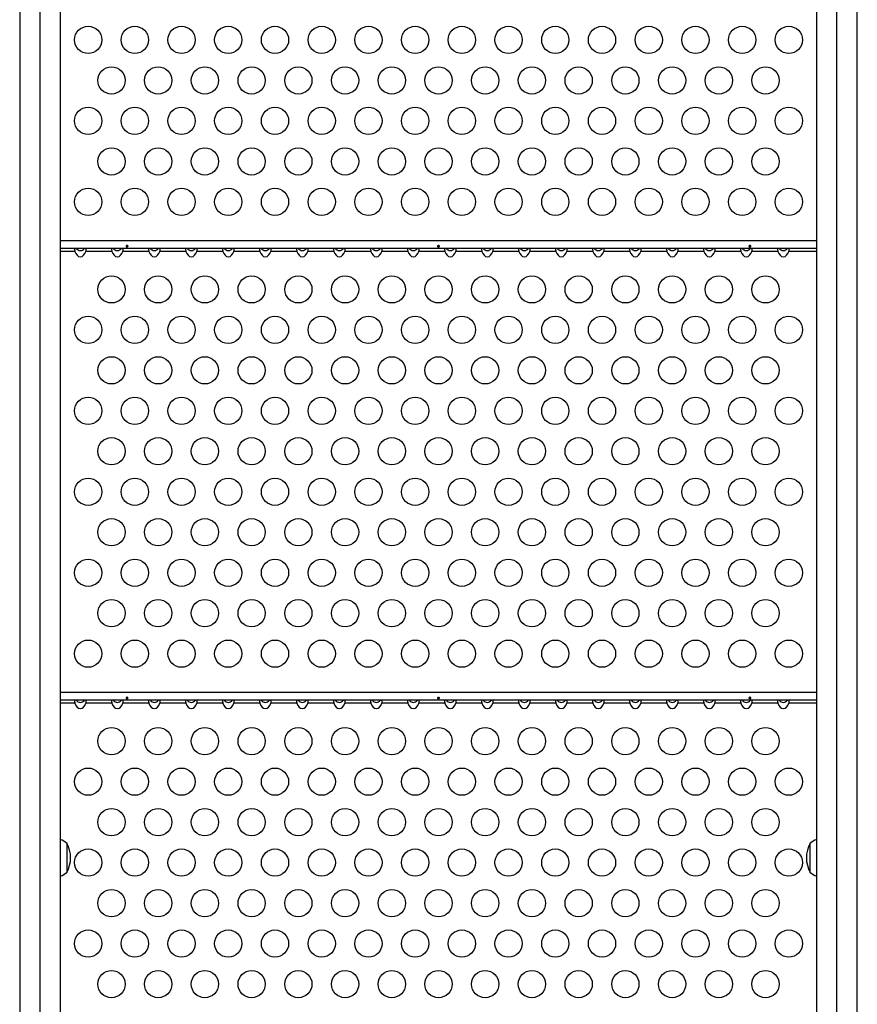
# Model space of a CAD drawing. Extents: x 1996 to 2696, y 1192 to 1935.
# Drawn here: x 2415 to 2442, y 1447 to 1479 of the extents above; entities that cross this region are included whole.
import ezdxf

# ---------------------------------------------------------------- set-up
doc = ezdxf.new("R2010")
doc.units = 0
doc.header["$LTSCALE"] = 0.125
doc.header["$MEASUREMENT"] = 0
doc.layers.add('CONTOUR', color=7, linetype='CONTINUOUS')

msp = doc.modelspace()

# ---------------------------------------------------------------- linework, layer by layer
at = {"layer": 'CONTOUR'}
for p, q in [((2415.30984, 1507.56544), (2415.30984, 1445.20182)), ((2415.96734, 1445.04347), (2415.96734, 1507.56544)), ((2416.62484, 1444.88512), (2416.62484, 1507.56544)), ((2440.88981, 1507.56544), (2440.88981, 1443.15257)), ((2441.54731, 1443.4516), (2441.54731, 1507.56544)), ((2442.20481, 1443.75063), (2442.20481, 1507.56544)), ((2440.88981, 1471.61194), (2416.62484, 1471.61194)), ((2440.88981, 1471.36574), (2416.62484, 1471.36574)), ((2417.08278, 1471.26894), (2416.62484, 1471.26894)), ((2418.27078, 1471.26894), (2417.4319, 1471.26894)), ((2419.45878, 1471.26894), (2418.6199, 1471.26894)), ((2420.64678, 1471.26894), (2419.8079, 1471.26894)), ((2421.83478, 1471.26894), (2420.9959, 1471.26894)), ((2423.02278, 1471.26894), (2422.1839, 1471.26894)), ((2424.21078, 1471.26894), (2423.3719, 1471.26894)), ((2425.39878, 1471.26894), (2424.5599, 1471.26894)), ((2426.58678, 1471.26894), (2425.7479, 1471.26894)), ((2427.77478, 1471.26894), (2426.9359, 1471.26894)), ((2428.96278, 1471.26894), (2428.1239, 1471.26894)), ((2430.15078, 1471.26894), (2429.3119, 1471.26894)), ((2431.33878, 1471.26894), (2430.4999, 1471.26894)), ((2432.52678, 1471.26894), (2431.6879, 1471.26894)), ((2433.71478, 1471.26894), (2432.8759, 1471.26894)), ((2434.90278, 1471.26894), (2434.0639, 1471.26894)), ((2436.09078, 1471.26894), (2435.2519, 1471.26894)), ((2437.27878, 1471.26894), (2436.4399, 1471.26894)), ((2438.46678, 1471.26894), (2437.6279, 1471.26894)), ((2439.65478, 1471.26894), (2438.8159, 1471.26894)), ((2440.88981, 1471.26894), (2440.0039, 1471.26894)), ((2440.88981, 1457.11194), (2416.62484, 1457.11194)), ((2440.88981, 1456.86574), (2416.62484, 1456.86574)), ((2417.08278, 1456.76894), (2416.62484, 1456.76894)), ((2418.27078, 1456.76894), (2417.4319, 1456.76894)), ((2419.45878, 1456.76894), (2418.6199, 1456.76894)), ((2420.64678, 1456.76894), (2419.8079, 1456.76894)), ((2421.83478, 1456.76894), (2420.9959, 1456.76894)), ((2423.02278, 1456.76894), (2422.1839, 1456.76894)), ((2424.21078, 1456.76894), (2423.3719, 1456.76894)), ((2425.39878, 1456.76894), (2424.5599, 1456.76894)), ((2426.58678, 1456.76894), (2425.7479, 1456.76894)), ((2427.77478, 1456.76894), (2426.9359, 1456.76894)), ((2428.96278, 1456.76894), (2428.1239, 1456.76894)), ((2430.15078, 1456.76894), (2429.3119, 1456.76894)), ((2431.33878, 1456.76894), (2430.4999, 1456.76894)), ((2432.52678, 1456.76894), (2431.6879, 1456.76894)), ((2433.71478, 1456.76894), (2432.8759, 1456.76894)), ((2434.90278, 1456.76894), (2434.0639, 1456.76894)), ((2436.09078, 1456.76894), (2435.2519, 1456.76894)), ((2437.27878, 1456.76894), (2436.4399, 1456.76894)), ((2438.46678, 1456.76894), (2437.6279, 1456.76894)), ((2439.65478, 1456.76894), (2438.8159, 1456.76894)), ((2440.88981, 1456.76894), (2440.0039, 1456.76894)), ((2416.81984, 1452.27899), (2416.81984, 1451.34149)), ((2440.69484, 1451.34149), (2440.69484, 1452.27899))]:
    msp.add_line(p, q, dxfattribs=at)
at = {"layer": 'CONTOUR', "flags": 128}
for points in [[(2417.08278, 1471.36574), (2417.07472, 1471.36048), (2417.07017, 1471.3448), (2417.07083, 1471.32238), (2417.07561, 1471.29644), (2417.08278, 1471.26894)], [(2417.4319, 1471.26894), (2417.43996, 1471.30039), (2417.44451, 1471.32907), (2417.44384, 1471.34965), (2417.43906, 1471.36175), (2417.4319, 1471.36574)], [(2418.27078, 1471.36574), (2418.26272, 1471.36048), (2418.25817, 1471.3448), (2418.25883, 1471.32238), (2418.26361, 1471.29644), (2418.27078, 1471.26894)], [(2418.6199, 1471.26894), (2418.62796, 1471.30039), (2418.63251, 1471.32907), (2418.63184, 1471.34965), (2418.62706, 1471.36175), (2418.6199, 1471.36574)], [(2418.75447, 1471.46125), (2418.74436, 1471.45911), (2418.73572, 1471.45454), (2418.72947, 1471.44813), (2418.72636, 1471.44076), (2418.72674, 1471.43341), (2418.73052, 1471.42687), (2418.73731, 1471.42171), (2418.7464, 1471.41838), (2418.75671, 1471.41716), (2418.76703, 1471.41811), (2418.77625, 1471.42115), (2418.7834, 1471.42609), (2418.78765, 1471.43255), (2418.78846, 1471.43987), (2418.7858, 1471.44721), (2418.77997, 1471.45375), (2418.77156, 1471.45864), (2418.76152, 1471.46113), (2418.75447, 1471.46125)], [(2419.45878, 1471.36574), (2419.45072, 1471.36048), (2419.44617, 1471.3448), (2419.44683, 1471.32238), (2419.45161, 1471.29644), (2419.45878, 1471.26894)], [(2419.8079, 1471.26894), (2419.81596, 1471.30039), (2419.82051, 1471.32907), (2419.81984, 1471.34965), (2419.81506, 1471.36175), (2419.8079, 1471.36574)], [(2420.64678, 1471.36574), (2420.63872, 1471.36048), (2420.63417, 1471.3448), (2420.63483, 1471.32238), (2420.63961, 1471.29644), (2420.64678, 1471.26894)], [(2420.9959, 1471.26894), (2421.00396, 1471.30039), (2421.00851, 1471.32907), (2421.00784, 1471.34965), (2421.00306, 1471.36175), (2420.9959, 1471.36574)], [(2421.83478, 1471.36574), (2421.82672, 1471.36048), (2421.82217, 1471.3448), (2421.82283, 1471.32238), (2421.82761, 1471.29644), (2421.83478, 1471.26894)], [(2422.1839, 1471.26894), (2422.19196, 1471.30039), (2422.19651, 1471.32907), (2422.19584, 1471.34965), (2422.19106, 1471.36175), (2422.1839, 1471.36574)], [(2423.02278, 1471.36574), (2423.01472, 1471.36048), (2423.01017, 1471.3448), (2423.01083, 1471.32238), (2423.01561, 1471.29644), (2423.02278, 1471.26894)], [(2423.3719, 1471.26894), (2423.37996, 1471.30039), (2423.38451, 1471.32907), (2423.38384, 1471.34965), (2423.37906, 1471.36175), (2423.3719, 1471.36574)], [(2424.21078, 1471.36574), (2424.20272, 1471.36048), (2424.19817, 1471.3448), (2424.19883, 1471.32238), (2424.20361, 1471.29644), (2424.21078, 1471.26894)], [(2424.5599, 1471.26894), (2424.56796, 1471.30039), (2424.57251, 1471.32907), (2424.57184, 1471.34965), (2424.56706, 1471.36175), (2424.5599, 1471.36574)], [(2425.39878, 1471.36574), (2425.39072, 1471.36048), (2425.38617, 1471.3448), (2425.38683, 1471.32238), (2425.39161, 1471.29644), (2425.39878, 1471.26894)], [(2425.7479, 1471.26894), (2425.75596, 1471.30039), (2425.76051, 1471.32907), (2425.75984, 1471.34965), (2425.75506, 1471.36175), (2425.7479, 1471.36574)], [(2426.58678, 1471.36574), (2426.57872, 1471.36048), (2426.57417, 1471.3448), (2426.57483, 1471.32238), (2426.57961, 1471.29644), (2426.58678, 1471.26894)], [(2426.9359, 1471.26894), (2426.94396, 1471.30039), (2426.94851, 1471.32907), (2426.94784, 1471.34965), (2426.94306, 1471.36175), (2426.9359, 1471.36574)], [(2427.77478, 1471.36574), (2427.76672, 1471.36048), (2427.76217, 1471.3448), (2427.76283, 1471.32238), (2427.76761, 1471.29644), (2427.77478, 1471.26894)], [(2428.1239, 1471.26894), (2428.13196, 1471.30039), (2428.13651, 1471.32907), (2428.13584, 1471.34965), (2428.13106, 1471.36175), (2428.1239, 1471.36574)], [(2428.75447, 1471.46125), (2428.74436, 1471.45911), (2428.73572, 1471.45454), (2428.72947, 1471.44813), (2428.72636, 1471.44076), (2428.72674, 1471.43341), (2428.73052, 1471.42687), (2428.73731, 1471.42171), (2428.7464, 1471.41838), (2428.75671, 1471.41716), (2428.76703, 1471.41811), (2428.77625, 1471.42115), (2428.7834, 1471.42609), (2428.78765, 1471.43255), (2428.78846, 1471.43987), (2428.7858, 1471.44721), (2428.77997, 1471.45375), (2428.77156, 1471.45864), (2428.76152, 1471.46113), (2428.75447, 1471.46125)], [(2428.96278, 1471.36574), (2428.95472, 1471.36048), (2428.95017, 1471.3448), (2428.95083, 1471.32238), (2428.95561, 1471.29644), (2428.96278, 1471.26894)], [(2429.3119, 1471.26894), (2429.31996, 1471.30039), (2429.32451, 1471.32907), (2429.32384, 1471.34965), (2429.31906, 1471.36175), (2429.3119, 1471.36574)], [(2430.15078, 1471.36574), (2430.14272, 1471.36048), (2430.13817, 1471.3448), (2430.13883, 1471.32238), (2430.14361, 1471.29644), (2430.15078, 1471.26894)], [(2430.4999, 1471.26894), (2430.50796, 1471.30039), (2430.51251, 1471.32907), (2430.51184, 1471.34965), (2430.50706, 1471.36175), (2430.4999, 1471.36574)], [(2431.33878, 1471.36574), (2431.33072, 1471.36048), (2431.32617, 1471.3448), (2431.32683, 1471.32238), (2431.33161, 1471.29644), (2431.33878, 1471.26894)], [(2431.6879, 1471.26894), (2431.69596, 1471.30039), (2431.70051, 1471.32907), (2431.69984, 1471.34965), (2431.69506, 1471.36175), (2431.6879, 1471.36574)], [(2432.52678, 1471.36574), (2432.51872, 1471.36048), (2432.51417, 1471.3448), (2432.51483, 1471.32238), (2432.51961, 1471.29644), (2432.52678, 1471.26894)], [(2432.8759, 1471.26894), (2432.88396, 1471.30039), (2432.88851, 1471.32907), (2432.88784, 1471.34965), (2432.88306, 1471.36175), (2432.8759, 1471.36574)], [(2433.71478, 1471.36574), (2433.70672, 1471.36048), (2433.70217, 1471.3448), (2433.70283, 1471.32238), (2433.70761, 1471.29644), (2433.71478, 1471.26894)], [(2434.0639, 1471.26894), (2434.07196, 1471.30039), (2434.07651, 1471.32907), (2434.07584, 1471.34965), (2434.07106, 1471.36175), (2434.0639, 1471.36574)], [(2434.90278, 1471.36574), (2434.89472, 1471.36048), (2434.89017, 1471.3448), (2434.89083, 1471.32238), (2434.89561, 1471.29644), (2434.90278, 1471.26894)], [(2435.2519, 1471.26894), (2435.25996, 1471.30039), (2435.26451, 1471.32907), (2435.26384, 1471.34965), (2435.25906, 1471.36175), (2435.2519, 1471.36574)], [(2436.09078, 1471.36574), (2436.08272, 1471.36048), (2436.07817, 1471.3448), (2436.07883, 1471.32238), (2436.08361, 1471.29644), (2436.09078, 1471.26894)], [(2436.4399, 1471.26894), (2436.44796, 1471.30039), (2436.45251, 1471.32907), (2436.45184, 1471.34965), (2436.44706, 1471.36175), (2436.4399, 1471.36574)], [(2437.27878, 1471.36574), (2437.27072, 1471.36048), (2437.26617, 1471.3448), (2437.26683, 1471.32238), (2437.27161, 1471.29644), (2437.27878, 1471.26894)], [(2437.6279, 1471.26894), (2437.63596, 1471.30039), (2437.64051, 1471.32907), (2437.63984, 1471.34965), (2437.63506, 1471.36175), (2437.6279, 1471.36574)], [(2438.46678, 1471.36574), (2438.45872, 1471.36048), (2438.45417, 1471.3448), (2438.45483, 1471.32238), (2438.45961, 1471.29644), (2438.46678, 1471.26894)], [(2438.75447, 1471.46125), (2438.74436, 1471.45911), (2438.73572, 1471.45454), (2438.72947, 1471.44813), (2438.72636, 1471.44076), (2438.72674, 1471.43341), (2438.73052, 1471.42687), (2438.73731, 1471.42171), (2438.7464, 1471.41838), (2438.75671, 1471.41716), (2438.76703, 1471.41811), (2438.77625, 1471.42115), (2438.7834, 1471.42609), (2438.78765, 1471.43255), (2438.78846, 1471.43987), (2438.7858, 1471.44721), (2438.77997, 1471.45375), (2438.77156, 1471.45864), (2438.76152, 1471.46113), (2438.75447, 1471.46125)], [(2438.8159, 1471.26894), (2438.82396, 1471.30039), (2438.82851, 1471.32907), (2438.82784, 1471.34965), (2438.82306, 1471.36175), (2438.8159, 1471.36574)], [(2439.65478, 1471.36574), (2439.64672, 1471.36048), (2439.64217, 1471.3448), (2439.64283, 1471.32238), (2439.64761, 1471.29644), (2439.65478, 1471.26894)], [(2440.0039, 1471.26894), (2440.01196, 1471.30039), (2440.01651, 1471.32907), (2440.01584, 1471.34965), (2440.01106, 1471.36175), (2440.0039, 1471.36574)], [(2417.08278, 1456.86574), (2417.07472, 1456.86048), (2417.07017, 1456.8448), (2417.07083, 1456.82238), (2417.07561, 1456.79644), (2417.08278, 1456.76894)], [(2417.4319, 1456.76894), (2417.43996, 1456.80039), (2417.44451, 1456.82907), (2417.44384, 1456.84965), (2417.43906, 1456.86175), (2417.4319, 1456.86574)], [(2418.27078, 1456.86574), (2418.26272, 1456.86048), (2418.25817, 1456.8448), (2418.25883, 1456.82238), (2418.26361, 1456.79644), (2418.27078, 1456.76894)], [(2418.6199, 1456.76894), (2418.62796, 1456.80039), (2418.63251, 1456.82907), (2418.63184, 1456.84965), (2418.62706, 1456.86175), (2418.6199, 1456.86574)], [(2418.75447, 1456.96125), (2418.74436, 1456.95911), (2418.73572, 1456.95454), (2418.72947, 1456.94813), (2418.72636, 1456.94076), (2418.72674, 1456.93341), (2418.73052, 1456.92687), (2418.73731, 1456.92171), (2418.7464, 1456.91838), (2418.75671, 1456.91716), (2418.76703, 1456.91811), (2418.77625, 1456.92115), (2418.7834, 1456.92609), (2418.78765, 1456.93255), (2418.78846, 1456.93987), (2418.7858, 1456.94721), (2418.77997, 1456.95375), (2418.77156, 1456.95864), (2418.76152, 1456.96113), (2418.75447, 1456.96125)], [(2419.45878, 1456.86574), (2419.45072, 1456.86048), (2419.44617, 1456.8448), (2419.44683, 1456.82238), (2419.45161, 1456.79644), (2419.45878, 1456.76894)], [(2419.8079, 1456.76894), (2419.81596, 1456.80039), (2419.82051, 1456.82907), (2419.81984, 1456.84965), (2419.81506, 1456.86175), (2419.8079, 1456.86574)], [(2420.64678, 1456.86574), (2420.63872, 1456.86048), (2420.63417, 1456.8448), (2420.63483, 1456.82238), (2420.63961, 1456.79644), (2420.64678, 1456.76894)], [(2420.9959, 1456.76894), (2421.00396, 1456.80039), (2421.00851, 1456.82907), (2421.00784, 1456.84965), (2421.00306, 1456.86175), (2420.9959, 1456.86574)], [(2421.83478, 1456.86574), (2421.82672, 1456.86048), (2421.82217, 1456.8448), (2421.82283, 1456.82238), (2421.82761, 1456.79644), (2421.83478, 1456.76894)], [(2422.1839, 1456.76894), (2422.19196, 1456.80039), (2422.19651, 1456.82907), (2422.19584, 1456.84965), (2422.19106, 1456.86175), (2422.1839, 1456.86574)], [(2423.02278, 1456.86574), (2423.01472, 1456.86048), (2423.01017, 1456.8448), (2423.01083, 1456.82238), (2423.01561, 1456.79644), (2423.02278, 1456.76894)], [(2423.3719, 1456.76894), (2423.37996, 1456.80039), (2423.38451, 1456.82907), (2423.38384, 1456.84965), (2423.37906, 1456.86175), (2423.3719, 1456.86574)], [(2424.21078, 1456.86574), (2424.20272, 1456.86048), (2424.19817, 1456.8448), (2424.19883, 1456.82238), (2424.20361, 1456.79644), (2424.21078, 1456.76894)], [(2424.5599, 1456.76894), (2424.56796, 1456.80039), (2424.57251, 1456.82907), (2424.57184, 1456.84965), (2424.56706, 1456.86175), (2424.5599, 1456.86574)], [(2425.39878, 1456.86574), (2425.39072, 1456.86048), (2425.38617, 1456.8448), (2425.38683, 1456.82238), (2425.39161, 1456.79644), (2425.39878, 1456.76894)], [(2425.7479, 1456.76894), (2425.75596, 1456.80039), (2425.76051, 1456.82907), (2425.75984, 1456.84965), (2425.75506, 1456.86175), (2425.7479, 1456.86574)], [(2426.58678, 1456.86574), (2426.57872, 1456.86048), (2426.57417, 1456.8448), (2426.57483, 1456.82238), (2426.57961, 1456.79644), (2426.58678, 1456.76894)], [(2426.9359, 1456.76894), (2426.94396, 1456.80039), (2426.94851, 1456.82907), (2426.94784, 1456.84965), (2426.94306, 1456.86175), (2426.9359, 1456.86574)], [(2427.77478, 1456.86574), (2427.76672, 1456.86048), (2427.76217, 1456.8448), (2427.76283, 1456.82238), (2427.76761, 1456.79644), (2427.77478, 1456.76894)], [(2428.1239, 1456.76894), (2428.13196, 1456.80039), (2428.13651, 1456.82907), (2428.13584, 1456.84965), (2428.13106, 1456.86175), (2428.1239, 1456.86574)], [(2428.75447, 1456.96125), (2428.74436, 1456.95911), (2428.73572, 1456.95454), (2428.72947, 1456.94813), (2428.72636, 1456.94076), (2428.72674, 1456.93341), (2428.73052, 1456.92687), (2428.73731, 1456.92171), (2428.7464, 1456.91838), (2428.75671, 1456.91716), (2428.76703, 1456.91811), (2428.77625, 1456.92115), (2428.7834, 1456.92609), (2428.78765, 1456.93255), (2428.78846, 1456.93987), (2428.7858, 1456.94721), (2428.77997, 1456.95375), (2428.77156, 1456.95864), (2428.76152, 1456.96113), (2428.75447, 1456.96125)], [(2428.96278, 1456.86574), (2428.95472, 1456.86048), (2428.95017, 1456.8448), (2428.95083, 1456.82238), (2428.95561, 1456.79644), (2428.96278, 1456.76894)], [(2429.3119, 1456.76894), (2429.31996, 1456.80039), (2429.32451, 1456.82907), (2429.32384, 1456.84965), (2429.31906, 1456.86175), (2429.3119, 1456.86574)], [(2430.15078, 1456.86574), (2430.14272, 1456.86048), (2430.13817, 1456.8448), (2430.13883, 1456.82238), (2430.14361, 1456.79644), (2430.15078, 1456.76894)], [(2430.4999, 1456.76894), (2430.50796, 1456.80039), (2430.51251, 1456.82907), (2430.51184, 1456.84965), (2430.50706, 1456.86175), (2430.4999, 1456.86574)], [(2431.33878, 1456.86574), (2431.33072, 1456.86048), (2431.32617, 1456.8448), (2431.32683, 1456.82238), (2431.33161, 1456.79644), (2431.33878, 1456.76894)], [(2431.6879, 1456.76894), (2431.69596, 1456.80039), (2431.70051, 1456.82907), (2431.69984, 1456.84965), (2431.69506, 1456.86175), (2431.6879, 1456.86574)], [(2432.52678, 1456.86574), (2432.51872, 1456.86048), (2432.51417, 1456.8448), (2432.51483, 1456.82238), (2432.51961, 1456.79644), (2432.52678, 1456.76894)], [(2432.8759, 1456.76894), (2432.88396, 1456.80039), (2432.88851, 1456.82907), (2432.88784, 1456.84965), (2432.88306, 1456.86175), (2432.8759, 1456.86574)], [(2433.71478, 1456.86574), (2433.70672, 1456.86048), (2433.70217, 1456.8448), (2433.70283, 1456.82238), (2433.70761, 1456.79644), (2433.71478, 1456.76894)], [(2434.0639, 1456.76894), (2434.07196, 1456.80039), (2434.07651, 1456.82907), (2434.07584, 1456.84965), (2434.07106, 1456.86175), (2434.0639, 1456.86574)], [(2434.90278, 1456.86574), (2434.89472, 1456.86048), (2434.89017, 1456.8448), (2434.89083, 1456.82238), (2434.89561, 1456.79644), (2434.90278, 1456.76894)], [(2435.2519, 1456.76894), (2435.25996, 1456.80039), (2435.26451, 1456.82907), (2435.26384, 1456.84965), (2435.25906, 1456.86175), (2435.2519, 1456.86574)], [(2436.09078, 1456.86574), (2436.08272, 1456.86048), (2436.07817, 1456.8448), (2436.07883, 1456.82238), (2436.08361, 1456.79644), (2436.09078, 1456.76894)], [(2436.4399, 1456.76894), (2436.44796, 1456.80039), (2436.45251, 1456.82907), (2436.45184, 1456.84965), (2436.44706, 1456.86175), (2436.4399, 1456.86574)], [(2437.27878, 1456.86574), (2437.27072, 1456.86048), (2437.26617, 1456.8448), (2437.26683, 1456.82238), (2437.27161, 1456.79644), (2437.27878, 1456.76894)], [(2437.6279, 1456.76894), (2437.63596, 1456.80039), (2437.64051, 1456.82907), (2437.63984, 1456.84965), (2437.63506, 1456.86175), (2437.6279, 1456.86574)], [(2438.46678, 1456.86574), (2438.45872, 1456.86048), (2438.45417, 1456.8448), (2438.45483, 1456.82238), (2438.45961, 1456.79644), (2438.46678, 1456.76894)], [(2438.75447, 1456.96125), (2438.74436, 1456.95911), (2438.73572, 1456.95454), (2438.72947, 1456.94813), (2438.72636, 1456.94076), (2438.72674, 1456.93341), (2438.73052, 1456.92687), (2438.73731, 1456.92171), (2438.7464, 1456.91838), (2438.75671, 1456.91716), (2438.76703, 1456.91811), (2438.77625, 1456.92115), (2438.7834, 1456.92609), (2438.78765, 1456.93255), (2438.78846, 1456.93987), (2438.7858, 1456.94721), (2438.77997, 1456.95375), (2438.77156, 1456.95864), (2438.76152, 1456.96113), (2438.75447, 1456.96125)], [(2438.8159, 1456.76894), (2438.82396, 1456.80039), (2438.82851, 1456.82907), (2438.82784, 1456.84965), (2438.82306, 1456.86175), (2438.8159, 1456.86574)], [(2439.65478, 1456.86574), (2439.64672, 1456.86048), (2439.64217, 1456.8448), (2439.64283, 1456.82238), (2439.64761, 1456.79644), (2439.65478, 1456.76894)], [(2440.0039, 1456.76894), (2440.01196, 1456.80039), (2440.01651, 1456.82907), (2440.01584, 1456.84965), (2440.01106, 1456.86175), (2440.0039, 1456.86574)]]:
    msp.add_lwpolyline(points, dxfattribs=at)
at = {"layer": 'CONTOUR'}
for centre in [(2417.50734, 1478.05809), (2419.00734, 1478.05809), (2420.50734, 1478.05809), (2422.00734, 1478.05809), (2423.50734, 1478.05809), (2425.00734, 1478.05809), (2426.50734, 1478.05809), (2428.00734, 1478.05809), (2429.50734, 1478.05809), (2431.00734, 1478.05809), (2432.50734, 1478.05809), (2434.00734, 1478.05809), (2435.50734, 1478.05809), (2437.00734, 1478.05809), (2438.50734, 1478.05809), (2440.00734, 1478.05809), (2418.25734, 1476.75905), (2419.75734, 1476.75905), (2421.25734, 1476.75905), (2422.75734, 1476.75905), (2424.25734, 1476.75905), (2425.75734, 1476.75905), (2427.25734, 1476.75905), (2428.75734, 1476.75905), (2430.25734, 1476.75905), (2431.75734, 1476.75905), (2433.25734, 1476.75905), (2434.75734, 1476.75905), (2436.25734, 1476.75905), (2437.75734, 1476.75905), (2439.25734, 1476.75905), (2417.50734, 1475.46001), (2419.00734, 1475.46001), (2420.50734, 1475.46001), (2422.00734, 1475.46001), (2423.50734, 1475.46001), (2425.00734, 1475.46001), (2426.50734, 1475.46001), (2428.00734, 1475.46001), (2429.50734, 1475.46001), (2431.00734, 1475.46001), (2432.50734, 1475.46001), (2434.00734, 1475.46001), (2435.50734, 1475.46001), (2437.00734, 1475.46001), (2438.50734, 1475.46001), (2440.00734, 1475.46001), (2418.25734, 1474.16098), (2419.75734, 1474.16098), (2421.25734, 1474.16098), (2422.75734, 1474.16098), (2424.25734, 1474.16098), (2425.75734, 1474.16098), (2427.25734, 1474.16098), (2428.75734, 1474.16098), (2430.25734, 1474.16098), (2431.75734, 1474.16098), (2433.25734, 1474.16098), (2434.75734, 1474.16098), (2436.25734, 1474.16098), (2437.75734, 1474.16098), (2439.25734, 1474.16098), (2417.50734, 1472.86194), (2419.00734, 1472.86194), (2420.50734, 1472.86194), (2422.00734, 1472.86194), (2423.50734, 1472.86194), (2425.00734, 1472.86194), (2426.50734, 1472.86194), (2428.00734, 1472.86194), (2429.50734, 1472.86194), (2431.00734, 1472.86194), (2432.50734, 1472.86194), (2434.00734, 1472.86194), (2435.50734, 1472.86194), (2437.00734, 1472.86194), (2438.50734, 1472.86194), (2440.00734, 1472.86194), (2418.25734, 1470.05328), (2419.75734, 1470.05328), (2421.25734, 1470.05328), (2422.75734, 1470.05328), (2424.25734, 1470.05328), (2425.75734, 1470.05328), (2427.25734, 1470.05328), (2428.75734, 1470.05328), (2430.25734, 1470.05328), (2431.75734, 1470.05328), (2433.25734, 1470.05328), (2434.75734, 1470.05328), (2436.25734, 1470.05328), (2437.75734, 1470.05328), (2439.25734, 1470.05328), (2417.50734, 1468.75424), (2419.00734, 1468.75424), (2420.50734, 1468.75424), (2422.00734, 1468.75424), (2423.50734, 1468.75424), (2425.00734, 1468.75424), (2426.50734, 1468.75424), (2428.00734, 1468.75424), (2429.50734, 1468.75424), (2431.00734, 1468.75424), (2432.50734, 1468.75424), (2434.00734, 1468.75424), (2435.50734, 1468.75424), (2437.00734, 1468.75424), (2438.50734, 1468.75424), (2440.00734, 1468.75424), (2418.25734, 1467.4552), (2419.75734, 1467.4552), (2421.25734, 1467.4552), (2422.75734, 1467.4552), (2424.25734, 1467.4552), (2425.75734, 1467.4552), (2427.25734, 1467.4552), (2428.75734, 1467.4552), (2430.25734, 1467.4552), (2431.75734, 1467.4552), (2433.25734, 1467.4552), (2434.75734, 1467.4552), (2436.25734, 1467.4552), (2437.75734, 1467.4552), (2439.25734, 1467.4552), (2417.50734, 1466.15617), (2419.00734, 1466.15617), (2420.50734, 1466.15617), (2422.00734, 1466.15617), (2423.50734, 1466.15617), (2425.00734, 1466.15617), (2426.50734, 1466.15617), (2428.00734, 1466.15617), (2429.50734, 1466.15617), (2431.00734, 1466.15617), (2432.50734, 1466.15617), (2434.00734, 1466.15617), (2435.50734, 1466.15617), (2437.00734, 1466.15617), (2438.50734, 1466.15617), (2440.00734, 1466.15617), (2418.25734, 1464.85713), (2419.75734, 1464.85713), (2421.25734, 1464.85713), (2422.75734, 1464.85713), (2424.25734, 1464.85713), (2425.75734, 1464.85713), (2427.25734, 1464.85713), (2428.75734, 1464.85713), (2430.25734, 1464.85713), (2431.75734, 1464.85713), (2433.25734, 1464.85713), (2434.75734, 1464.85713), (2436.25734, 1464.85713), (2437.75734, 1464.85713), (2439.25734, 1464.85713), (2417.50734, 1463.55809), (2419.00734, 1463.55809), (2420.50734, 1463.55809), (2422.00734, 1463.55809), (2423.50734, 1463.55809), (2425.00734, 1463.55809), (2426.50734, 1463.55809), (2428.00734, 1463.55809), (2429.50734, 1463.55809), (2431.00734, 1463.55809), (2432.50734, 1463.55809), (2434.00734, 1463.55809), (2435.50734, 1463.55809), (2437.00734, 1463.55809), (2438.50734, 1463.55809), (2440.00734, 1463.55809), (2418.25734, 1462.25905), (2419.75734, 1462.25905), (2421.25734, 1462.25905), (2422.75734, 1462.25905), (2424.25734, 1462.25905), (2425.75734, 1462.25905), (2427.25734, 1462.25905), (2428.75734, 1462.25905), (2430.25734, 1462.25905), (2431.75734, 1462.25905), (2433.25734, 1462.25905), (2434.75734, 1462.25905), (2436.25734, 1462.25905), (2437.75734, 1462.25905), (2439.25734, 1462.25905), (2417.50734, 1460.96001), (2419.00734, 1460.96001), (2420.50734, 1460.96001), (2422.00734, 1460.96001), (2423.50734, 1460.96001), (2425.00734, 1460.96001), (2426.50734, 1460.96001), (2428.00734, 1460.96001), (2429.50734, 1460.96001), (2431.00734, 1460.96001), (2432.50734, 1460.96001), (2434.00734, 1460.96001), (2435.50734, 1460.96001), (2437.00734, 1460.96001), (2438.50734, 1460.96001), (2440.00734, 1460.96001), (2418.25734, 1459.66098), (2419.75734, 1459.66098), (2421.25734, 1459.66098), (2422.75734, 1459.66098), (2424.25734, 1459.66098), (2425.75734, 1459.66098), (2427.25734, 1459.66098), (2428.75734, 1459.66098), (2430.25734, 1459.66098), (2431.75734, 1459.66098), (2433.25734, 1459.66098), (2434.75734, 1459.66098), (2436.25734, 1459.66098), (2437.75734, 1459.66098), (2439.25734, 1459.66098), (2417.50734, 1458.36194), (2419.00734, 1458.36194), (2420.50734, 1458.36194), (2422.00734, 1458.36194), (2423.50734, 1458.36194), (2425.00734, 1458.36194), (2426.50734, 1458.36194), (2428.00734, 1458.36194), (2429.50734, 1458.36194), (2431.00734, 1458.36194), (2432.50734, 1458.36194), (2434.00734, 1458.36194), (2435.50734, 1458.36194), (2437.00734, 1458.36194), (2438.50734, 1458.36194), (2440.00734, 1458.36194), (2418.25734, 1455.55328), (2419.75734, 1455.55328), (2421.25734, 1455.55328), (2422.75734, 1455.55328), (2424.25734, 1455.55328), (2425.75734, 1455.55328), (2427.25734, 1455.55328), (2428.75734, 1455.55328), (2430.25734, 1455.55328), (2431.75734, 1455.55328), (2433.25734, 1455.55328), (2434.75734, 1455.55328), (2436.25734, 1455.55328), (2437.75734, 1455.55328), (2439.25734, 1455.55328), (2417.50734, 1454.25424), (2419.00734, 1454.25424), (2420.50734, 1454.25424), (2422.00734, 1454.25424), (2423.50734, 1454.25424), (2425.00734, 1454.25424), (2426.50734, 1454.25424), (2428.00734, 1454.25424), (2429.50734, 1454.25424), (2431.00734, 1454.25424), (2432.50734, 1454.25424), (2434.00734, 1454.25424), (2435.50734, 1454.25424), (2437.00734, 1454.25424), (2438.50734, 1454.25424), (2440.00734, 1454.25424), (2418.25734, 1452.9552), (2419.75734, 1452.9552), (2421.25734, 1452.9552), (2422.75734, 1452.9552), (2424.25734, 1452.9552), (2425.75734, 1452.9552), (2427.25734, 1452.9552), (2428.75734, 1452.9552), (2430.25734, 1452.9552), (2431.75734, 1452.9552), (2433.25734, 1452.9552), (2434.75734, 1452.9552), (2436.25734, 1452.9552), (2437.75734, 1452.9552), (2439.25734, 1452.9552), (2417.50734, 1451.65617), (2419.00734, 1451.65617), (2420.50734, 1451.65617), (2422.00734, 1451.65617), (2423.50734, 1451.65617), (2425.00734, 1451.65617), (2426.50734, 1451.65617), (2428.00734, 1451.65617), (2429.50734, 1451.65617), (2431.00734, 1451.65617), (2432.50734, 1451.65617), (2434.00734, 1451.65617), (2435.50734, 1451.65617), (2437.00734, 1451.65617), (2438.50734, 1451.65617), (2440.00734, 1451.65617), (2418.25734, 1450.35713), (2419.75734, 1450.35713), (2421.25734, 1450.35713), (2422.75734, 1450.35713), (2424.25734, 1450.35713), (2425.75734, 1450.35713), (2427.25734, 1450.35713), (2428.75734, 1450.35713), (2430.25734, 1450.35713), (2431.75734, 1450.35713), (2433.25734, 1450.35713), (2434.75734, 1450.35713), (2436.25734, 1450.35713), (2437.75734, 1450.35713), (2439.25734, 1450.35713), (2417.50734, 1449.05809), (2419.00734, 1449.05809), (2420.50734, 1449.05809), (2422.00734, 1449.05809), (2423.50734, 1449.05809), (2425.00734, 1449.05809), (2426.50734, 1449.05809), (2428.00734, 1449.05809), (2429.50734, 1449.05809), (2431.00734, 1449.05809), (2432.50734, 1449.05809), (2434.00734, 1449.05809), (2435.50734, 1449.05809), (2437.00734, 1449.05809), (2438.50734, 1449.05809), (2440.00734, 1449.05809), (2418.25734, 1447.75905), (2419.75734, 1447.75905), (2421.25734, 1447.75905), (2422.75734, 1447.75905), (2424.25734, 1447.75905), (2425.75734, 1447.75905), (2427.25734, 1447.75905), (2428.75734, 1447.75905), (2430.25734, 1447.75905), (2431.75734, 1447.75905), (2433.25734, 1447.75905), (2434.75734, 1447.75905), (2436.25734, 1447.75905), (2437.75734, 1447.75905), (2439.25734, 1447.75905)]:
    msp.add_circle(centre, 0.4375, dxfattribs=at)
for centre, radius, start, end in [((2417.25716, 1471.46689), 0.16696, 217.289955, 321.819599), ((2418.44543, 1471.46778), 0.16772, 217.47517, 322.52483), ((2419.63343, 1471.46778), 0.16772, 217.47517, 322.52483), ((2420.82143, 1471.46778), 0.16772, 217.47517, 322.52483), ((2422.00943, 1471.46778), 0.16772, 217.47517, 322.52483), ((2423.19743, 1471.46778), 0.16772, 217.47517, 322.52483), ((2424.38543, 1471.46778), 0.16772, 217.47517, 322.52483), ((2425.57343, 1471.46778), 0.16772, 217.47517, 322.52483), ((2426.76143, 1471.46778), 0.16772, 217.47517, 322.52483), ((2427.94943, 1471.46778), 0.16772, 217.47517, 322.52483), ((2429.13743, 1471.46778), 0.16772, 217.47517, 322.52483), ((2430.32543, 1471.46778), 0.16772, 217.47517, 322.52483), ((2431.51343, 1471.46778), 0.16772, 217.47517, 322.52483), ((2432.70143, 1471.46778), 0.16772, 217.47517, 322.52483), ((2433.88943, 1471.46778), 0.16772, 217.47517, 322.52483), ((2435.07743, 1471.46778), 0.16772, 217.47517, 322.52483), ((2436.26543, 1471.46778), 0.16772, 217.47517, 322.52483), ((2437.45343, 1471.46778), 0.16772, 217.47517, 322.52483), ((2438.64143, 1471.46778), 0.16772, 217.47517, 322.52483), ((2439.82943, 1471.46778), 0.16772, 217.47517, 322.52483), ((2417.25697, 1456.96869), 0.16846, 217.671037, 321.332544), ((2418.44529, 1456.96976), 0.16936, 217.891845, 322.108155), ((2419.63329, 1456.96976), 0.16936, 217.891845, 322.108155), ((2420.82129, 1456.96976), 0.16936, 217.891845, 322.108155), ((2422.00929, 1456.96976), 0.16936, 217.891845, 322.108155), ((2423.19729, 1456.96976), 0.16936, 217.891845, 322.108155), ((2424.38529, 1456.96976), 0.16936, 217.891845, 322.108155), ((2425.57329, 1456.96976), 0.16936, 217.891845, 322.108155), ((2426.76129, 1456.96976), 0.16936, 217.891845, 322.108155), ((2427.94929, 1456.96976), 0.16936, 217.891845, 322.108155), ((2429.13729, 1456.96976), 0.16936, 217.891845, 322.108155), ((2430.32529, 1456.96976), 0.16936, 217.891845, 322.108155), ((2431.51329, 1456.96976), 0.16936, 217.891845, 322.108155), ((2432.70129, 1456.96976), 0.16936, 217.891845, 322.108155), ((2433.88929, 1456.96976), 0.16936, 217.891845, 322.108155), ((2435.07729, 1456.96976), 0.16936, 217.891845, 322.108155), ((2436.26529, 1456.96976), 0.16936, 217.891845, 322.108155), ((2437.45329, 1456.96976), 0.16936, 217.891845, 322.108155), ((2438.64129, 1456.96976), 0.16936, 217.891845, 322.108155), ((2439.82929, 1456.96976), 0.16936, 217.891845, 322.108155), ((2416.31788, 1451.70084), 0.76565, 49.034755, 66.364532), ((2416.00343, 1451.81024), 0.94141, 330.137166, 29.862834), ((2441.51124, 1451.81024), 0.94141, 150.137166, 209.862834), ((2441.1968, 1451.70084), 0.76565, 113.638038, 130.965245), ((2416.31788, 1451.91963), 0.76565, 293.635468, 310.965245), ((2441.1968, 1451.91963), 0.76565, 229.034755, 246.361962)]:
    msp.add_arc(centre, radius, start, end, dxfattribs=at)
for centre, start_param, end_param in [((2417.25734, 1471.36574), 5.0860816, 7.48028902), ((2418.44534, 1471.36574), 5.0860816, 7.48028902), ((2419.63334, 1471.36574), 5.0860816, 7.48028902), ((2420.82134, 1471.36574), 5.0860816, 7.48028902), ((2422.00934, 1471.36574), 5.0860816, 7.48028902), ((2423.19734, 1471.36574), 5.0860816, 7.48028902), ((2424.38534, 1471.36574), 5.0860816, 7.48028902), ((2425.57334, 1471.36574), 5.0860816, 7.48028902), ((2426.76134, 1471.36574), 5.0860816, 7.48028902), ((2427.94934, 1471.36574), 5.0860816, 7.48028902), ((2429.13734, 1471.36574), 5.0860816, 7.48028902), ((2430.32534, 1471.36574), 5.0860816, 7.48028902), ((2431.51334, 1471.36574), 5.0860816, 7.48028902), ((2432.70134, 1471.36574), 5.0860816, 7.48028902), ((2433.88934, 1471.36574), 5.0860816, 7.48028902), ((2435.07734, 1471.36574), 5.0860816, 7.48028902), ((2436.26534, 1471.36574), 5.0860816, 7.48028902), ((2437.45334, 1471.36574), 5.0860816, 7.48028902), ((2438.64134, 1471.36574), 5.0860816, 7.48028902), ((2439.82934, 1471.36574), 5.0860816, 7.48028902), ((2417.25734, 1456.86574), 5.08608161, 7.48028901), ((2418.44534, 1456.86574), 5.08608161, 7.48028901), ((2419.63334, 1456.86574), 5.08608161, 7.48028901), ((2420.82134, 1456.86574), 5.08608161, 7.48028901), ((2422.00934, 1456.86574), 5.08608161, 7.48028901), ((2423.19734, 1456.86574), 5.08608161, 7.48028901), ((2424.38534, 1456.86574), 5.08608161, 7.48028901), ((2425.57334, 1456.86574), 5.08608161, 7.48028901), ((2426.76134, 1456.86574), 5.08608161, 7.48028901), ((2427.94934, 1456.86574), 5.08608161, 7.48028901), ((2429.13734, 1456.86574), 5.08608161, 7.48028901), ((2430.32534, 1456.86574), 5.08608161, 7.48028901), ((2431.51334, 1456.86574), 5.08608161, 7.48028901), ((2432.70134, 1456.86574), 5.08608161, 7.48028901), ((2433.88934, 1456.86574), 5.08608161, 7.48028901), ((2435.07734, 1456.86574), 5.08608161, 7.48028901), ((2436.26534, 1456.86574), 5.08608161, 7.48028901), ((2437.45334, 1456.86574), 5.08608161, 7.48028901), ((2438.64134, 1456.86574), 5.08608161, 7.48028901), ((2439.82934, 1456.86574), 5.08608161, 7.48028901)]:
    msp.add_ellipse(centre, major_axis=(0, -0.26517), ratio=0.70710678, start_param=start_param, end_param=end_param, dxfattribs=at)

doc.saveas('drawing.dxf')
